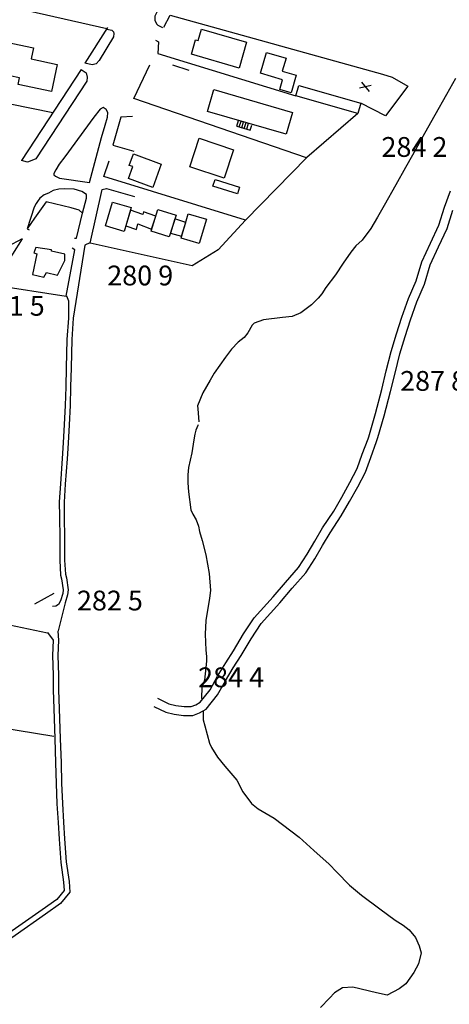
# Model space of a CAD drawing. Extents: x 1477998 to 1483290, y 5059787 to 5068124.
# Drawn here: x 1480623 to 1480786, y 5065236 to 5065609 of the extents above; entities that cross this region are included whole.
import ezdxf

# ---------------------------------------------------------------- set-up
doc = ezdxf.new("R2010")
doc.units = 0
doc.header["$LTSCALE"] = 5
doc.header["$MEASUREMENT"] = 0

msp = doc.modelspace()

# ---------------------------------------------------------------- linework, layer by layer
for points in [[(1480718.227, 5065669.352), (1480716.406, 5065669.039), (1480714.602, 5065669.531), (1480713.156, 5065669.422), (1480711.852, 5065668.797), (1480710.82, 5065667.672), (1480696.312, 5065645.266), (1480679.148, 5065619.258), (1480676.68, 5065615.25), (1480674.875, 5065612.109), (1480673.922, 5065610.273), (1480673.922, 5065608.797), (1480674.562, 5065607.437), (1480675.125, 5065606.883), (1480676.852, 5065605.984)], [(1480718.227, 5065669.352), (1480716.406, 5065669.039), (1480714.602, 5065669.531), (1480713.156, 5065669.422), (1480711.852, 5065668.797), (1480710.82, 5065667.672), (1480696.312, 5065645.266), (1480679.148, 5065619.258), (1480676.68, 5065615.25), (1480674.875, 5065612.109), (1480673.922, 5065610.273), (1480673.922, 5065608.797), (1480674.562, 5065607.437), (1480675.125, 5065606.883), (1480676.852, 5065605.984)], [(1480655.75, 5065605.555), (1480579.195, 5065622.984), (1480570.852, 5065596.719)], [(1480655.75, 5065605.555), (1480579.195, 5065622.984), (1480570.852, 5065596.719)], [(1480677.344, 5065606.172), (1480679.859, 5065610.633), (1480760.297, 5065588.273), (1480763.969, 5065587.125), (1480769.992, 5065583.742), (1480761.547, 5065572.461), (1480752.141, 5065577.297)], [(1480677.344, 5065606.172), (1480679.859, 5065610.633), (1480760.297, 5065588.273), (1480763.969, 5065587.125), (1480769.992, 5065583.742), (1480761.547, 5065572.461), (1480752.141, 5065577.297)], [(1480656.023, 5065605.977), (1480647.383, 5065592.547)], [(1480656.023, 5065605.977), (1480647.383, 5065592.547)], [(1480655.641, 5065605.383), (1480655.734, 5065605.367), (1480657.648, 5065604.977), (1480658.328, 5065604.32), (1480658.477, 5065603.75), (1480658.359, 5065602.5), (1480652.891, 5065593.508), (1480651.781, 5065592.258), (1480650.219, 5065591.875), (1480647.383, 5065592.547)], [(1480655.641, 5065605.383), (1480655.734, 5065605.367), (1480657.648, 5065604.977), (1480658.328, 5065604.32), (1480658.477, 5065603.75), (1480658.359, 5065602.5), (1480652.891, 5065593.508), (1480651.781, 5065592.258), (1480650.219, 5065591.875), (1480647.383, 5065592.547)], [(1480691.711, 5065605.398), (1480708.773, 5065600.484), (1480705.937, 5065590.633), (1480687.828, 5065595.836), (1480689.406, 5065601.344), (1480690.445, 5065601.039), (1480691.711, 5065605.398)], [(1480691.711, 5065605.398), (1480708.773, 5065600.484), (1480705.937, 5065590.633), (1480687.828, 5065595.836), (1480689.406, 5065601.344), (1480690.445, 5065601.039), (1480691.711, 5065605.398)], [(1480674.281, 5065601.187), (1480675.375, 5065600.57), (1480675.172, 5065596.195), (1480727.445, 5065580.133)], [(1480674.281, 5065601.187), (1480675.375, 5065600.57), (1480675.172, 5065596.195), (1480727.445, 5065580.133)], [(1480617.648, 5065600.5), (1480628, 5065598.344), (1480627.117, 5065594.078), (1480636.953, 5065592.039), (1480634.82, 5065581.719), (1480622.156, 5065584.336), (1480622.687, 5065586.922), (1480615.164, 5065588.469), (1480617.648, 5065600.5)], [(1480617.648, 5065600.5), (1480628, 5065598.344), (1480627.117, 5065594.078), (1480636.953, 5065592.039), (1480634.82, 5065581.719), (1480622.156, 5065584.336), (1480622.687, 5065586.922), (1480615.164, 5065588.469), (1480617.648, 5065600.5)], [(1480716.344, 5065596.555), (1480723.766, 5065594.375), (1480722.32, 5065589.445), (1480727.586, 5065587.906), (1480725.648, 5065581.266), (1480721.367, 5065582.516), (1480722.437, 5065586.18), (1480714.031, 5065588.641), (1480716.344, 5065596.555)], [(1480716.344, 5065596.555), (1480723.766, 5065594.375), (1480722.32, 5065589.445), (1480727.586, 5065587.906), (1480725.648, 5065581.266), (1480721.367, 5065582.516), (1480722.437, 5065586.18), (1480714.031, 5065588.641), (1480716.344, 5065596.555)], [(1480646.023, 5065590.133), (1480623.375, 5065555.531)], [(1480646.023, 5065590.133), (1480647.883, 5065588.797), (1480648.367, 5065587.164), (1480648.203, 5065585.687), (1480628.891, 5065556.227), (1480627.281, 5065555.586), (1480625.625, 5065554.922), (1480623.375, 5065555.531)], [(1480646.023, 5065590.133), (1480623.375, 5065555.531)], [(1480646.023, 5065590.133), (1480647.883, 5065588.797), (1480648.367, 5065587.164), (1480648.203, 5065585.687), (1480628.891, 5065556.227), (1480627.281, 5065555.586), (1480625.625, 5065554.922), (1480623.375, 5065555.531)], [(1480731.492, 5065556.648), (1480666.062, 5065579.07), (1480672.094, 5065591.797)], [(1480731.492, 5065556.648), (1480666.062, 5065579.07), (1480672.094, 5065591.797)], [(1480680.68, 5065591.859), (1480686.883, 5065589.875)], [(1480680.68, 5065591.859), (1480686.883, 5065589.875)], [(1480788.062, 5065586.68), (1480784.617, 5065580.562), (1480780.25, 5065572.789), (1480776.297, 5065565.773), (1480771.719, 5065557.641), (1480769.039, 5065552.867), (1480765.367, 5065546.359), (1480761, 5065538.578), (1480758.469, 5065534.078), (1480755.859, 5065529.762), (1480752.672, 5065525.41), (1480750.25, 5065523.199), (1480748.344, 5065520.879), (1480745.469, 5065516.711), (1480742.531, 5065512.262), (1480738.789, 5065507.48), (1480737.352, 5065505.07), (1480735.906, 5065503.359), (1480733.352, 5065500.828), (1480729.383, 5065497.801), (1480726.141, 5065496.441), (1480722.398, 5065496.07), (1480715.203, 5065495.191), (1480711.617, 5065493.941), (1480710.867, 5065493.148), (1480709.273, 5065490.301), (1480707.844, 5065488.539), (1480705.656, 5065486.762), (1480703.031, 5065484.012), (1480700.844, 5065481.059), (1480696.469, 5065474.988), (1480694.937, 5065472.27), (1480692.219, 5065467.449), (1480690.148, 5065462.602), (1480690.32, 5065461.422), (1480690.687, 5065456.512)], [(1480586.633, 5065583.656), (1480635.328, 5065573.797)], [(1480586.633, 5065583.656), (1480635.328, 5065573.797)], [(1480696.367, 5065582.453), (1480726.25, 5065573.805), (1480723.859, 5065565.547), (1480693.977, 5065574.195), (1480696.367, 5065582.453)], [(1480696.367, 5065582.453), (1480726.25, 5065573.805), (1480723.859, 5065565.547), (1480693.977, 5065574.195), (1480696.367, 5065582.453)], [(1480728.555, 5065584.031), (1480752.141, 5065577.297), (1480751.023, 5065573.398), (1480727.445, 5065580.133), (1480728.555, 5065584.031)], [(1480728.555, 5065584.031), (1480752.141, 5065577.297), (1480751.023, 5065573.398), (1480727.445, 5065580.133), (1480728.555, 5065584.031)], [(1480756.055, 5065584.008), (1480751.648, 5065583.016)], [(1480756.055, 5065584.008), (1480751.648, 5065583.016)], [(1480752.383, 5065585.234), (1480755.312, 5065581.789)], [(1480752.383, 5065585.234), (1480755.312, 5065581.789)], [(1480649.148, 5065547.305), (1480653.766, 5065564.258), (1480655.102, 5065569.031), (1480656.031, 5065572), (1480656.148, 5065573.844), (1480655.477, 5065574.883), (1480654.32, 5065575.617), (1480653.266, 5065574.992), (1480650.828, 5065571.961), (1480639.883, 5065557.008), (1480637.719, 5065554.172), (1480636.445, 5065552.055), (1480635.68, 5065550.703), (1480635.687, 5065550.172), (1480636.289, 5065549.617), (1480637.812, 5065548.844), (1480649.148, 5065547.305)], [(1480649.148, 5065547.305), (1480653.766, 5065564.258), (1480655.102, 5065569.031), (1480656.031, 5065572), (1480656.148, 5065573.844), (1480655.477, 5065574.883), (1480654.32, 5065575.617), (1480653.266, 5065574.992), (1480650.828, 5065571.961), (1480639.883, 5065557.008), (1480637.719, 5065554.172), (1480636.445, 5065552.055), (1480635.68, 5065550.703), (1480635.687, 5065550.172), (1480636.289, 5065549.617), (1480637.812, 5065548.844), (1480649.148, 5065547.305)], [(1480751.023, 5065573.398), (1480731.586, 5065556.742), (1480708.352, 5065533.02), (1480697.961, 5065521.75), (1480688.172, 5065515.672), (1480649.398, 5065524.301), (1480653.977, 5065544.586), (1480655.641, 5065544.992), (1480666.281, 5065541.914)], [(1480751.023, 5065573.398), (1480731.586, 5065556.742), (1480708.352, 5065533.02), (1480697.961, 5065521.75), (1480688.172, 5065515.672), (1480649.398, 5065524.301), (1480653.977, 5065544.586), (1480655.641, 5065544.992), (1480666.281, 5065541.914)], [(1480665.477, 5065572.219), (1480661.109, 5065572.055), (1480657.992, 5065561.398), (1480666, 5065559.078)], [(1480665.477, 5065572.219), (1480661.109, 5065572.055), (1480657.992, 5065561.398), (1480666, 5065559.078)], [(1480705.047, 5065568.633), (1480710.117, 5065567.047), (1480710.781, 5065568.922)], [(1480705.047, 5065568.633), (1480710.117, 5065567.047), (1480710.781, 5065568.922)], [(1480705.062, 5065568.625), (1480705.711, 5065570.797)], [(1480705.062, 5065568.625), (1480705.711, 5065570.797)], [(1480706.023, 5065568.328), (1480706.672, 5065570.523)], [(1480706.023, 5065568.328), (1480706.672, 5065570.523)], [(1480706.977, 5065568.031), (1480707.633, 5065570.242)], [(1480706.977, 5065568.031), (1480707.633, 5065570.242)], [(1480707.93, 5065567.734), (1480708.594, 5065569.969)], [(1480707.93, 5065567.734), (1480708.594, 5065569.969)], [(1480708.883, 5065567.43), (1480709.555, 5065569.687)], [(1480708.883, 5065567.43), (1480709.555, 5065569.687)], [(1480690.789, 5065564.016), (1480703.867, 5065559.656), (1480700.281, 5065548.891), (1480687.211, 5065553.242), (1480690.789, 5065564.016)], [(1480690.789, 5065564.016), (1480703.867, 5065559.656), (1480700.281, 5065548.891), (1480687.211, 5065553.242), (1480690.789, 5065564.016)], [(1480665.859, 5065558.07), (1480676.437, 5065554.227), (1480673.219, 5065545.367), (1480663.93, 5065548.734), (1480665.578, 5065553.289), (1480664.297, 5065553.75), (1480665.859, 5065558.07)], [(1480665.859, 5065558.07), (1480676.437, 5065554.227), (1480673.219, 5065545.367), (1480663.93, 5065548.734), (1480665.578, 5065553.289), (1480664.297, 5065553.75), (1480665.859, 5065558.07)], [(1480708.352, 5065533.02), (1480654.641, 5065549.477), (1480656.648, 5065555.453)], [(1480708.352, 5065533.02), (1480654.641, 5065549.477), (1480656.648, 5065555.453)], [(1480696.82, 5065548.414), (1480706.156, 5065545.492), (1480705.359, 5065542.969), (1480696.023, 5065545.898), (1480696.82, 5065548.414)], [(1480696.82, 5065548.414), (1480706.156, 5065545.492), (1480705.359, 5065542.969), (1480696.023, 5065545.898), (1480696.82, 5065548.414)], [(1480646.531, 5065535.621), (1480647.602, 5065539.375), (1480648.062, 5065541.289), (1480648, 5065542.719), (1480646.258, 5065543.875), (1480643.344, 5065544.727), (1480639.672, 5065544.789), (1480637.602, 5065544.742), (1480635.461, 5065544.203), (1480633.703, 5065543.234), (1480632.008, 5065542.617), (1480630.352, 5065541.242), (1480629.477, 5065540.078), (1480628.969, 5065539.227), (1480628.203, 5065537.875), (1480625.578, 5065529.73)], [(1480646.531, 5065535.621), (1480647.602, 5065539.375), (1480648.062, 5065541.289), (1480648, 5065542.719), (1480646.258, 5065543.875), (1480643.344, 5065544.727), (1480639.672, 5065544.789), (1480637.602, 5065544.742), (1480635.461, 5065544.203), (1480633.703, 5065543.234), (1480632.008, 5065542.617), (1480630.352, 5065541.242), (1480629.477, 5065540.078), (1480628.969, 5065539.227), (1480628.203, 5065537.875), (1480625.578, 5065529.73)], [(1480755.102, 5065450.766), (1480757.687, 5065459.691), (1480760.133, 5065468.805), (1480761.797, 5065475.777), (1480763.695, 5065483.141), (1480765.711, 5065489.855), (1480767.703, 5065496.223), (1480770.172, 5065503.219), (1480773.07, 5065509.91), (1480775.289, 5065517.191), (1480778.508, 5065524.273), (1480781.656, 5065531.07), (1480783.828, 5065537.891), (1480786.141, 5065544.031)], [(1480755.102, 5065450.766), (1480757.687, 5065459.691), (1480760.133, 5065468.805), (1480761.797, 5065475.777), (1480763.695, 5065483.141), (1480765.711, 5065489.855), (1480767.703, 5065496.223), (1480770.172, 5065503.219), (1480773.07, 5065509.91), (1480775.289, 5065517.191), (1480778.508, 5065524.273), (1480781.656, 5065531.07), (1480783.828, 5065537.891), (1480786.141, 5065544.031)], [(1480643.453, 5065526.113), (1480644.305, 5065526.164), (1480646.531, 5065535.621), (1480645.328, 5065536.734), (1480642.18, 5065537.633), (1480632.703, 5065539.914), (1480628.367, 5065533.684), (1480625.578, 5065529.73), (1480626.367, 5065529.281)], [(1480643.453, 5065526.113), (1480644.305, 5065526.164), (1480646.531, 5065535.621), (1480645.328, 5065536.734), (1480642.18, 5065537.633), (1480632.703, 5065539.914), (1480628.367, 5065533.684), (1480625.578, 5065529.73), (1480626.367, 5065529.281)], [(1480665.055, 5065537.703), (1480662.336, 5065528.672), (1480655.219, 5065530.812), (1480657.945, 5065539.844), (1480665.055, 5065537.703)], [(1480665.055, 5065537.703), (1480662.336, 5065528.672), (1480655.219, 5065530.812), (1480657.945, 5065539.844), (1480665.055, 5065537.703)], [(1480672.773, 5065529.59), (1480674.297, 5065534.477), (1480669.742, 5065536.148), (1480669.484, 5065535.074), (1480664.758, 5065536.719), (1480662.992, 5065530.855), (1480667.031, 5065529.484), (1480667.562, 5065531.586), (1480672.773, 5065529.59)], [(1480672.773, 5065529.59), (1480674.297, 5065534.477), (1480669.742, 5065536.148), (1480669.484, 5065535.074), (1480664.758, 5065536.719), (1480662.992, 5065530.855), (1480667.031, 5065529.484), (1480667.562, 5065531.586), (1480672.773, 5065529.59)], [(1480682.031, 5065534.883), (1480679.477, 5065526.676), (1480672.539, 5065528.832), (1480675.094, 5065537.039), (1480682.031, 5065534.883)], [(1480682.031, 5065534.883), (1480679.477, 5065526.676), (1480672.539, 5065528.832), (1480675.094, 5065537.039), (1480682.031, 5065534.883)], [(1480693.547, 5065533.332), (1480690.812, 5065524.086), (1480683.914, 5065526.129), (1480686.648, 5065535.371), (1480693.547, 5065533.332)], [(1480693.547, 5065533.332), (1480690.812, 5065524.086), (1480683.914, 5065526.129), (1480686.648, 5065535.371), (1480693.547, 5065533.332)], [(1480766.961, 5065482.23), (1480768.953, 5065488.859), (1480770.922, 5065495.148), (1480773.328, 5065501.98), (1480776.258, 5065508.738), (1480778.469, 5065515.988), (1480781.594, 5065522.859), (1480784.82, 5065529.84), (1480787.031, 5065536.781)], [(1480766.961, 5065482.23), (1480768.953, 5065488.859), (1480770.922, 5065495.148), (1480773.328, 5065501.98), (1480776.258, 5065508.738), (1480778.469, 5065515.988), (1480781.594, 5065522.859), (1480784.82, 5065529.84), (1480787.031, 5065536.781)], [(1480679.906, 5065528.051), (1480684.156, 5065526.937), (1480685.687, 5065532.121), (1480681.586, 5065533.453), (1480681.555, 5065533.465), (1480679.906, 5065528.051)], [(1480679.906, 5065528.051), (1480684.156, 5065526.937), (1480685.687, 5065532.121), (1480681.586, 5065533.453), (1480681.555, 5065533.465), (1480679.906, 5065528.051)], [(1480623.687, 5065525.824), (1480619.906, 5065523.91), (1480616.852, 5065522.574), (1480614.633, 5065520.73), (1480612.453, 5065518.078), (1480610.578, 5065515.523), (1480603.812, 5065504.52), (1480566.602, 5065447.285), (1480544.562, 5065415.398), (1480542.945, 5065412.516), (1480541.68, 5065409.965), (1480541.391, 5065408.211), (1480541.258, 5065406.977), (1480543.125, 5065401.309)], [(1480623.687, 5065525.824), (1480619.906, 5065523.91), (1480616.852, 5065522.574), (1480614.633, 5065520.73), (1480612.453, 5065518.078), (1480610.578, 5065515.523), (1480603.812, 5065504.52), (1480566.602, 5065447.285), (1480544.562, 5065415.398), (1480542.945, 5065412.516), (1480541.68, 5065409.965), (1480541.391, 5065408.211), (1480541.258, 5065406.977), (1480543.125, 5065401.309)], [(1480623.687, 5065525.824), (1480612.484, 5065508.395), (1480640.281, 5065504.164), (1480643.602, 5065521.676), (1480642.602, 5065522.285)], [(1480623.687, 5065525.824), (1480612.484, 5065508.395), (1480640.281, 5065504.164), (1480643.602, 5065521.676), (1480642.602, 5065522.285)], [(1480628.82, 5065522.637), (1480628.031, 5065520.551), (1480629.211, 5065520.242), (1480627.633, 5065512.328), (1480631.883, 5065511.289), (1480632.922, 5065513.141), (1480637.016, 5065512.059), (1480639.789, 5065517.68), (1480639.875, 5065520.074), (1480634.727, 5065521.227), (1480634.789, 5065521.715), (1480628.82, 5065522.637)], [(1480628.82, 5065522.637), (1480628.031, 5065520.551), (1480629.211, 5065520.242), (1480627.633, 5065512.328), (1480631.883, 5065511.289), (1480632.922, 5065513.141), (1480637.016, 5065512.059), (1480639.789, 5065517.68), (1480639.875, 5065520.074), (1480634.727, 5065521.227), (1480634.789, 5065521.715), (1480628.82, 5065522.637)], [(1480649.406, 5065524.254), (1480649.297, 5065524.371), (1480647.461, 5065523.512), (1480643.039, 5065495.797), (1480642.453, 5065487.695), (1480642.25, 5065476.926), (1480642.031, 5065469.715), (1480641.82, 5065462.68), (1480641.492, 5065455.387), (1480641.039, 5065448.398), (1480640.719, 5065442.469), (1480639.984, 5065432.812), (1480639.562, 5065426.082), (1480639.617, 5065420.547), (1480639.773, 5065412.352), (1480639.734, 5065404.059), (1480640.086, 5065398.687), (1480640.43, 5065397.383), (1480641.117, 5065392.836), (1480640.867, 5065390.961), (1480639.93, 5065387.914), (1480637.273, 5065377.227)], [(1480649.406, 5065524.254), (1480649.297, 5065524.371), (1480647.461, 5065523.512), (1480643.039, 5065495.797), (1480642.453, 5065487.695), (1480642.25, 5065476.926), (1480642.031, 5065469.715), (1480641.82, 5065462.68), (1480641.492, 5065455.387), (1480641.039, 5065448.398), (1480640.719, 5065442.469), (1480639.984, 5065432.812), (1480639.562, 5065426.082), (1480639.617, 5065420.547), (1480639.773, 5065412.352), (1480639.734, 5065404.059), (1480640.086, 5065398.687), (1480640.43, 5065397.383), (1480641.117, 5065392.836), (1480640.867, 5065390.961), (1480639.93, 5065387.914), (1480637.273, 5065377.227)], [(1480640.5, 5065504.23), (1480641.172, 5065502.398), (1480641.187, 5065495.859), (1480640.602, 5065487.781), (1480640.398, 5065476.969), (1480640.18, 5065469.77), (1480639.969, 5065462.75), (1480639.641, 5065455.488), (1480639.187, 5065448.512), (1480638.867, 5065442.59), (1480638.141, 5065432.941), (1480637.711, 5065426.129), (1480637.773, 5065420.52), (1480637.922, 5065412.34), (1480637.883, 5065404), (1480638.25, 5065398.391), (1480638.609, 5065397.012), (1480639.25, 5065392.82), (1480639.047, 5065391.359), (1480638.219, 5065388.648), (1480637.422, 5065387.23), (1480636.43, 5065386.594), (1480635.117, 5065386.43)], [(1480640.5, 5065504.23), (1480641.172, 5065502.398), (1480641.187, 5065495.859), (1480640.602, 5065487.781), (1480640.398, 5065476.969), (1480640.18, 5065469.77), (1480639.969, 5065462.75), (1480639.641, 5065455.488), (1480639.187, 5065448.512), (1480638.867, 5065442.59), (1480638.141, 5065432.941), (1480637.711, 5065426.129), (1480637.773, 5065420.52), (1480637.922, 5065412.34), (1480637.883, 5065404), (1480638.25, 5065398.391), (1480638.609, 5065397.012), (1480639.25, 5065392.82), (1480639.047, 5065391.359), (1480638.219, 5065388.648), (1480637.422, 5065387.23), (1480636.43, 5065386.594), (1480635.117, 5065386.43)], [(1480758.562, 5065450.531), (1480760.953, 5065458.781), (1480763.422, 5065467.969), (1480765.094, 5065474.961), (1480766.961, 5065482.23)], [(1480758.562, 5065450.531), (1480760.953, 5065458.781), (1480763.422, 5065467.969), (1480765.094, 5065474.961), (1480766.961, 5065482.23)], [(1480690.406, 5065455.398), (1480690.312, 5065455.172)], [(1480690.312, 5065455.172), (1480689.531, 5065453.371), (1480689.148, 5065451.84), (1480688.82, 5065449.719), (1480687.992, 5065444.738), (1480686.797, 5065439.23), (1480686.453, 5065436.371), (1480686.453, 5065433.422), (1480686.75, 5065429.93), (1480687.68, 5065423.141), (1480688.406, 5065421.512), (1480689.648, 5065419.371), (1480690.57, 5065416.98), (1480690.977, 5065414.93), (1480691.953, 5065411.551), (1480693.352, 5065406.059), (1480694.641, 5065399.059), (1480695.148, 5065392.539), (1480694.687, 5065389.711), (1480693.297, 5065381.129), (1480693.078, 5065375.941), (1480693.281, 5065369.949), (1480693.57, 5065367.52), (1480693.523, 5065365.809), (1480692.789, 5065358.551), (1480691.867, 5065355.672), (1480691.742, 5065351.961), (1480691.844, 5065351.02)], [(1480673.578, 5065348.629), (1480678.148, 5065346.449), (1480681.297, 5065345.641), (1480684.859, 5065345.16), (1480688.422, 5065345.199), (1480690.937, 5065346.129), (1480693.461, 5065347.59), (1480697.758, 5065353.059), (1480700.742, 5065358.352), (1480703.727, 5065363.281), (1480706.75, 5065367.949), (1480710.492, 5065374.289), (1480714.32, 5065380.102), (1480721.437, 5065387.941), (1480726.117, 5065393.41), (1480731.242, 5065399.238), (1480734.711, 5065404.559), (1480737.617, 5065409.578), (1480740.461, 5065414.469), (1480744.719, 5065420.879), (1480747.844, 5065426.262), (1480751, 5065431.891), (1480753.844, 5065437.391), (1480755.883, 5065443.039), (1480758.133, 5065449.039), (1480758.562, 5065450.531)], [(1480675.039, 5065351.691), (1480679.312, 5065349.652), (1480681.953, 5065348.973), (1480685.07, 5065348.555), (1480687.797, 5065348.586), (1480689.492, 5065349.211), (1480691.195, 5065350.195), (1480694.937, 5065354.949), (1480697.812, 5065360.062), (1480700.859, 5065365.078), (1480703.867, 5065369.734), (1480707.609, 5065376.086), (1480711.633, 5065382.184), (1480718.898, 5065390.184), (1480723.555, 5065395.633), (1480728.531, 5065401.297), (1480731.82, 5065406.336), (1480734.687, 5065411.281), (1480737.578, 5065416.262), (1480741.836, 5065422.672), (1480744.898, 5065427.941), (1480748.016, 5065433.496), (1480750.727, 5065438.75), (1480752.695, 5065444.211), (1480754.906, 5065450.109), (1480755.102, 5065450.766)], [(1480539.422, 5065396.203), (1480633.242, 5065376.559)], [(1480539.422, 5065396.203), (1480633.242, 5065376.559)], [(1480635.687, 5065391.387), (1480628.305, 5065387.406)], [(1480635.687, 5065391.387), (1480628.305, 5065387.406)], [(1480637.219, 5065377.102), (1480637.406, 5065373.695), (1480637.242, 5065367.879), (1480637.422, 5065360.484), (1480637.414, 5065354.926), (1480637.672, 5065347.754), (1480638.094, 5065336.5), (1480638.391, 5065327.273), (1480638.617, 5065319.477), (1480638.891, 5065311.773), (1480639.289, 5065304.711), (1480639.734, 5065298.406), (1480640.305, 5065289.668), (1480641.422, 5065282.207), (1480641.68, 5065278.191), (1480638.172, 5065273.949), (1480632.477, 5065269.809), (1480621, 5065261.82), (1480612.875, 5065256.23), (1480605.617, 5065251.41), (1480599.445, 5065247.312), (1480594.398, 5065243.254), (1480588.305, 5065237.812), (1480578.812, 5065229.176)], [(1480637.219, 5065377.102), (1480637.406, 5065373.695), (1480637.242, 5065367.879), (1480637.422, 5065360.484), (1480637.414, 5065354.926), (1480637.672, 5065347.754), (1480638.094, 5065336.5), (1480638.391, 5065327.273), (1480638.617, 5065319.477), (1480638.891, 5065311.773), (1480639.289, 5065304.711), (1480639.734, 5065298.406), (1480640.305, 5065289.668), (1480641.422, 5065282.207), (1480641.68, 5065278.191), (1480638.172, 5065273.949), (1480632.477, 5065269.809), (1480621, 5065261.82), (1480612.875, 5065256.23), (1480605.617, 5065251.41), (1480599.445, 5065247.312), (1480594.398, 5065243.254), (1480588.305, 5065237.812), (1480578.812, 5065229.176)], [(1480633.273, 5065376.578), (1480635.359, 5065373.672), (1480635.203, 5065367.879), (1480635.383, 5065360.461), (1480635.367, 5065354.891), (1480635.633, 5065347.68), (1480636.047, 5065336.43), (1480636.352, 5065327.211), (1480636.578, 5065319.41), (1480636.852, 5065311.68), (1480637.25, 5065304.578), (1480637.703, 5065298.27), (1480638.273, 5065289.449), (1480639.391, 5065281.988), (1480639.594, 5065278.871), (1480636.758, 5065275.449), (1480631.289, 5065271.469), (1480619.844, 5065263.5), (1480611.727, 5065257.922), (1480604.492, 5065253.109), (1480598.242, 5065248.961), (1480593.078, 5065244.809), (1480586.937, 5065239.328), (1480577.391, 5065230.641)], [(1480633.273, 5065376.578), (1480635.359, 5065373.672), (1480635.203, 5065367.879), (1480635.383, 5065360.461), (1480635.367, 5065354.891), (1480635.633, 5065347.68), (1480636.047, 5065336.43), (1480636.352, 5065327.211), (1480636.578, 5065319.41), (1480636.852, 5065311.68), (1480637.25, 5065304.578), (1480637.703, 5065298.27), (1480638.273, 5065289.449), (1480639.391, 5065281.988), (1480639.594, 5065278.871), (1480636.758, 5065275.449), (1480631.289, 5065271.469), (1480619.844, 5065263.5), (1480611.727, 5065257.922), (1480604.492, 5065253.109), (1480598.242, 5065248.961), (1480593.078, 5065244.809), (1480586.937, 5065239.328), (1480577.391, 5065230.641)], [(1480517.25, 5065356.727), (1480635.672, 5065337.301)], [(1480517.25, 5065356.727), (1480635.672, 5065337.301)], [(1480692.297, 5065346.914), (1480692.344, 5065346.52), (1480692.289, 5065343.5), (1480692.906, 5065341.281), (1480694.703, 5065334.699), (1480695.5, 5065333.031), (1480697.727, 5065329.328), (1480700.578, 5065325.949), (1480705.109, 5065320.609), (1480707.359, 5065316.25), (1480710.594, 5065311.781), (1480713.203, 5065309.828), (1480719.219, 5065306.219), (1480728.797, 5065299.09), (1480734.242, 5065293.98), (1480740.062, 5065288.84), (1480743.047, 5065285.719), (1480747.867, 5065280.82), (1480752.406, 5065277.051), (1480759.281, 5065271.84), (1480765.102, 5065267.559), (1480768.242, 5065265.621), (1480770.406, 5065263.922), (1480772.852, 5065260.98), (1480774.211, 5065257.898), (1480775.07, 5065255.238), (1480774.062, 5065250.969), (1480772.25, 5065247.68), (1480769.242, 5065243.41), (1480766.687, 5065241.578), (1480762.102, 5065239.148), (1480758.062, 5065240.031), (1480749.062, 5065242.141), (1480745.172, 5065241.969), (1480742.172, 5065240.039), (1480740.289, 5065238.012), (1480736.828, 5065234.43)]]:
    msp.add_lwpolyline(points)

# ---------------------------------------------------------------- texts
for s, p in [('284 2', (1480759.961, 5065556.969)), ('280 9', (1480655.93, 5065508.234)), ('281 5', (1480607.188, 5065496.738)), ('287 8', (1480767.031, 5065468.27)), ('282 5', (1480644.438, 5065385)), ('284 4', (1480690.398, 5065355.891))]:
    msp.add_text(s, height=7.5).set_placement(p)

doc.saveas('drawing.dxf')
